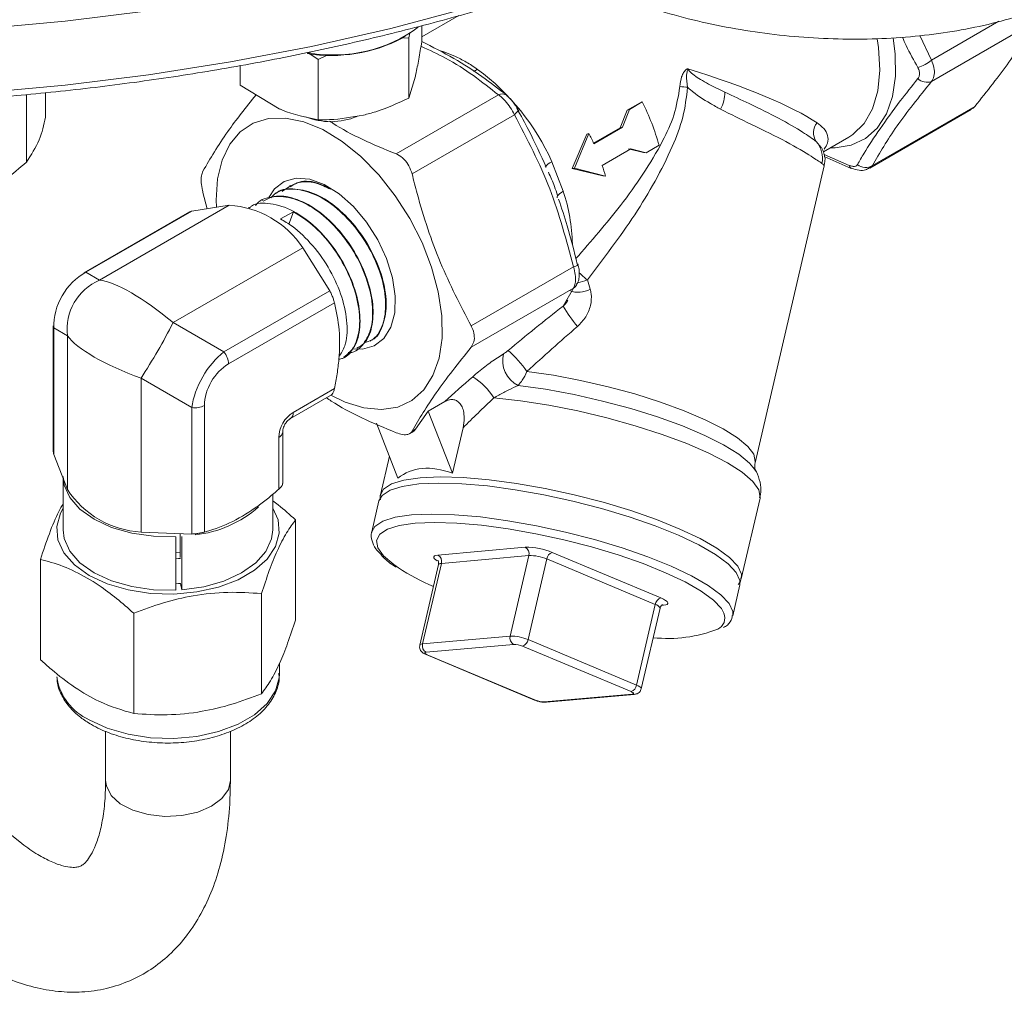
# Model space of a CAD drawing. Units: millimetres. Extents: x 0 to 25546, y 0 to 9489.
# Drawn here: x 1352 to 1427, y 1064 to 1139 of the extents above; entities that cross this region are included whole.
import ezdxf

# ---------------------------------------------------------------- set-up
doc = ezdxf.new("R2010")
doc.units = ezdxf.units.MM
doc.header["$LTSCALE"] = 5

msp = doc.modelspace()

# ---------------------------------------------------------------- linework, layer by layer
at = {"color": 7, "linetype": 'Continuous', "lineweight": 18}
for p, q in [((1385.802, 1138.859), (1382.983, 1137.231)), ((1421.873, 1135.46), (1427.013, 1138.427)), ((1421.873, 1133.827), (1429.684, 1138.336)), ((1382.003, 1137.174), (1382.07, 1137.53)), ((1382.983, 1138.104), (1382.983, 1136.865)), ((1381.494, 1137.143), (1381.706, 1137.266)), ((1381.617, 1137.149), (1382.003, 1137.174)), ((1382.003, 1137.174), (1382.003, 1132.57)), ((1420.978, 1137.341), (1421.873, 1135.46)), ((1374.286, 1136.05), (1375.069, 1135.516)), ((1375.069, 1135.516), (1375.776, 1135.847)), ((1375.069, 1135.516), (1375.069, 1130.912)), ((1369.114, 1135.042), (1369.114, 1133.549)), ((1382.003, 1132.57), (1382.493, 1134.244)), ((1354.274, 1132.992), (1354.273, 1131.104)), ((1369.114, 1133.549), (1372.092, 1131.756)), ((1352.821, 1132.843), (1352.819, 1127.667)), ((1388.827, 1132.819), (1381.017, 1128.31)), ((1398.824, 1131.702), (1399.806, 1132.269)), ((1399.806, 1132.269), (1399.641, 1132.211)), ((1398.134, 1130.305), (1398.659, 1131.643)), ((1398.309, 1130.342), (1398.824, 1131.702)), ((1398.659, 1131.643), (1399.641, 1132.211)), ((1398.824, 1131.702), (1398.659, 1131.643)), ((1417.168, 1127.224), (1424.916, 1131.698)), ((1417.37, 1127.42), (1425.181, 1131.929)), ((1390.052, 1131.295), (1382.241, 1126.787)), ((1396.09, 1129.125), (1398.134, 1130.305)), ((1396.113, 1129.074), (1398.309, 1130.342)), ((1398.309, 1130.342), (1398.134, 1130.305)), ((1394.449, 1127.202), (1395.575, 1129.811)), ((1394.633, 1127.218), (1395.741, 1129.869)), ((1395.741, 1129.869), (1395.575, 1129.811)), ((1413.085, 1129.256), (1413.457, 1128.786)), ((1413.625, 1128.468), (1415.57, 1129.59)), ((1398.944, 1128.701), (1396.748, 1127.433)), ((1399.908, 1128.424), (1398.753, 1128.706)), ((1400.106, 1128.398), (1398.944, 1128.701)), ((1401.088, 1128.965), (1400.106, 1128.398)), ((1400.106, 1128.398), (1399.908, 1128.424)), ((1413.676, 1128.261), (1415.594, 1127.431)), ((1413.684, 1128.113), (1415.756, 1127.195)), ((1392.914, 1127.707), (1393.783, 1125.465)), ((1394.633, 1127.218), (1394.449, 1127.202)), ((1396.804, 1126.632), (1394.449, 1127.202)), ((1397.002, 1126.606), (1394.633, 1127.218)), ((1408.413, 1104.741), (1413.685, 1127.392)), ((1417.37, 1127.42), (1417.157, 1127.236)), ((1397.002, 1126.606), (1396.804, 1126.632)), ((1372.933, 1125.886), (1372.885, 1125.861)), ((1366.283, 1125.36), (1366.604, 1124.123)), ((1370.831, 1124.777), (1370.796, 1124.759)), ((1371.881, 1125.331), (1371.839, 1125.309)), ((1358.388, 1118.674), (1368.282, 1124.385)), ((1365.435, 1123.94), (1368.282, 1124.385)), ((1369.78, 1124.223), (1369.765, 1124.215)), ((1365.255, 1123.876), (1357.203, 1119.228)), ((1365.435, 1123.94), (1357.35, 1119.273)), ((1372.195, 1123.355), (1373.195, 1123.896)), ((1372.827, 1122.949), (1373.195, 1123.896)), ((1364.01, 1115.428), (1373.903, 1121.14)), ((1373.903, 1121.14), (1375.97, 1117.858)), ((1394.555, 1119.689), (1386.744, 1115.181)), ((1357.35, 1119.273), (1358.388, 1118.674)), ((1394.555, 1118.056), (1386.744, 1113.548)), ((1393.766, 1116.687), (1394.555, 1118.056)), ((1395.618, 1118.684), (1395.83, 1117.983)), ((1367.886, 1113.191), (1375.97, 1117.858)), ((1376.324, 1116.947), (1368.239, 1112.279)), ((1354.866, 1115.18), (1354.866, 1105.562)), ((1355.939, 1114.431), (1354.9, 1115.03)), ((1354.9, 1115.03), (1354.9, 1105.375)), ((1364.01, 1115.428), (1367.886, 1113.191)), ((1355.939, 1114.431), (1355.939, 1102.687)), ((1379.033, 1114.012), (1379.076, 1114.039)), ((1377.034, 1112.755), (1377.065, 1112.774)), ((1378.035, 1113.384), (1378.071, 1113.408)), ((1352.309, 1075.793), (1306.906, 1111.339)), ((1365.436, 1108.948), (1361.56, 1111.186)), ((1361.56, 1111.186), (1361.56, 1099.442)), ((1372.972, 1108.12), (1376.084, 1109.917)), ((1373.179, 1108.578), (1376.324, 1110.394)), ((1365.436, 1099.293), (1365.436, 1108.948)), ((1366.402, 1109.097), (1366.402, 1099.442)), ((1383.477, 1108.681), (1384.732, 1109.406)), ((1383.477, 1108.681), (1382.498, 1107.289)), ((1383.477, 1108.681), (1385.32, 1103.929)), ((1381.159, 1103.557), (1379.529, 1107.758)), ((1372.37, 1103.164), (1372.37, 1107.077)), ((1382.056, 1106.955), (1382.273, 1107.08)), ((1382.498, 1107.289), (1382.241, 1107.141)), ((1386.131, 1107.412), (1385.32, 1103.929)), ((1372.077, 1102.718), (1372.077, 1106.669)), ((1355.939, 1102.687), (1354.9, 1105.375)), ((1380.509, 1105.234), (1379.824, 1102.292)), ((1355.618, 1103.518), (1355.618, 1099.614)), ((1371.618, 1099.614), (1371.618, 1102.331)), ((1379.713, 1101.818), (1379.163, 1099.453)), ((1407.367, 1095.881), (1408.797, 1102.024)), ((1373.355, 1100.375), (1373.355, 1092.72)), ((1365.436, 1099.293), (1361.56, 1099.442)), ((1364.552, 1099.327), (1364.552, 1097.512)), ((1364.228, 1099.092), (1364.228, 1095.009)), ((1364.686, 1099.12), (1364.686, 1095.037)), ((1364.228, 1097.882), (1364.552, 1097.905)), ((1384.21, 1097.69), (1390.885, 1098.287)), ((1392.943, 1097.891), (1401.219, 1094.418)), ((1353.881, 1097.363), (1353.881, 1089.708)), ((1384.265, 1096.966), (1382.833, 1090.815)), ((1383.048, 1090.907), (1384.48, 1097.058)), ((1391.155, 1097.655), (1384.48, 1097.058)), ((1389.723, 1091.504), (1391.155, 1097.655)), ((1391.095, 1091.24), (1392.526, 1097.391)), ((1400.802, 1093.917), (1392.526, 1097.391)), ((1364.571, 1095.529), (1364.686, 1095.037)), ((1370.746, 1094.754), (1370.746, 1087.099)), ((1406.707, 1093.042), (1407.257, 1095.407)), ((1399.371, 1087.766), (1400.802, 1093.917)), ((1361.009, 1093.248), (1361.009, 1085.593)), ((1399.732, 1087.485), (1401.164, 1093.636)), ((1401.439, 1093.858), (1401.293, 1093.845)), ((1383.048, 1090.907), (1389.723, 1091.504)), ((1391.095, 1091.24), (1399.371, 1087.766)), ((1389.992, 1090.871), (1383.318, 1090.275)), ((1398.954, 1087.266), (1390.678, 1090.739)), ((1372.118, 1088.591), (1372.118, 1089.427)), ((1383.308, 1090.1), (1391.584, 1086.626)), ((1383.391, 1090.088), (1391.667, 1086.614)), ((1392.353, 1086.482), (1399.028, 1087.079)), ((1392.508, 1086.458), (1399.182, 1087.054)), ((1358.858, 1084.25), (1358.858, 1080.491)), ((1368.378, 1080.491), (1368.378, 1084.255))]:
    msp.add_line(p, q, dxfattribs=at)
at = {"color": 7, "linetype": 'Continuous', "lineweight": 18, "flags": 128}
for points in [[(1418.099, 1157.4), (1413.378, 1154.819), (1408.421, 1152.392), (1403.241, 1150.124), (1397.854, 1148.023), (1392.276, 1146.095), (1386.525, 1144.346), (1380.617, 1142.781), (1374.569, 1141.404), (1368.4, 1140.22), (1362.128, 1139.232), (1355.773, 1138.443), (1349.352, 1137.856)], [(1418.099, 1152.5), (1413.378, 1149.92), (1408.421, 1147.493), (1403.241, 1145.225), (1397.854, 1143.124), (1392.276, 1141.196), (1386.525, 1139.447), (1380.617, 1137.881), (1374.569, 1136.505), (1368.4, 1135.321), (1362.128, 1134.333), (1355.773, 1133.544), (1349.352, 1132.957)], [(1414.152, 1128.771), (1414.52, 1128.768), (1415.756, 1128.961), (1416.84, 1129.47), (1417.744, 1130.278), (1418.439, 1131.363), (1418.907, 1132.694), (1419.134, 1134.233), (1419.113, 1135.935), (1418.962, 1137.137)], [(1415.57, 1129.59), (1415.863, 1129.777), (1416.734, 1130.616), (1417.383, 1131.741), (1417.79, 1133.115), (1417.942, 1134.695), (1417.834, 1136.43), (1417.728, 1137.101)], [(1384.338, 1136.191), (1384.673, 1136.089), (1385.505, 1135.764)], [(1390.052, 1131.295), (1390.144, 1131.382), (1390.22, 1131.465), (1390.275, 1131.543), (1390.31, 1131.613), (1390.323, 1131.674), (1390.315, 1131.724), (1390.309, 1131.734)], [(1376.045, 1109.894), (1377.138, 1109.362), (1378.565, 1108.918), (1379.915, 1108.791), (1381.15, 1108.984), (1382.235, 1109.492), (1383.138, 1110.3), (1383.833, 1111.386), (1384.301, 1112.717), (1384.528, 1114.255), (1384.508, 1115.957), (1384.24, 1117.773), (1383.733, 1119.651), (1383.001, 1121.537), (1382.066, 1123.377), (1380.954, 1125.117), (1379.697, 1126.708), (1378.331, 1128.105), (1376.896, 1129.266), (1375.433, 1130.158), (1373.985, 1130.756), (1372.591, 1131.042), (1371.294, 1131.009), (1370.13, 1130.657), (1369.132, 1129.997), (1368.33, 1129.046), (1367.746, 1127.834), (1367.397, 1126.394), (1367.294, 1124.768), (1367.31, 1124.273)], [(1371.305, 1124.973), (1371.744, 1125.629), (1372.483, 1126.193), (1373.394, 1126.444), (1374.431, 1126.367), (1375.544, 1125.968), (1376.675, 1125.266), (1377.769, 1124.297), (1378.77, 1123.108), (1379.628, 1121.76), (1380.3, 1120.32), (1380.753, 1118.86), (1380.963, 1117.454), (1380.921, 1116.172), (1380.628, 1115.078), (1380.099, 1114.228), (1379.36, 1113.663), (1378.449, 1113.413), (1377.735, 1113.432)], [(1393.32, 1124.958), (1393.319, 1125.024), (1393.35, 1125.102), (1393.414, 1125.188), (1393.509, 1125.278), (1393.633, 1125.371), (1393.783, 1125.465)], [(1394.914, 1119.869), (1394.914, 1119.869), (1394.893, 1119.882), (1394.848, 1119.889)], [(1357.203, 1119.228), (1357.273, 1119.258), (1357.35, 1119.273)], [(1354.866, 1115.18), (1354.875, 1115.104), (1354.9, 1115.03)], [(1391.012, 1111.708), (1393.022, 1111.414), (1395.102, 1111.021), (1397.195, 1110.541), (1399.245, 1109.985), (1401.198, 1109.369), (1403.003, 1108.709), (1404.61, 1108.023), (1405.976, 1107.328), (1407.067, 1106.644), (1407.851, 1105.989), (1408.309, 1105.381), (1408.429, 1104.834), (1408.413, 1104.741)], [(1390.344, 1110.636), (1392.433, 1110.34), (1394.6, 1109.939), (1396.786, 1109.444), (1398.933, 1108.87), (1400.982, 1108.231), (1402.878, 1107.544), (1404.57, 1106.828), (1406.011, 1106.103), (1407.164, 1105.388), (1407.997, 1104.703), (1408.377, 1104.251)], [(1408.797, 1102.024), (1408.811, 1102.096), (1408.705, 1102.672), (1408.243, 1103.314), (1407.438, 1104.006), (1406.311, 1104.73), (1404.889, 1105.467), (1403.212, 1106.198), (1401.322, 1106.903), (1399.268, 1107.565), (1397.103, 1108.166), (1394.885, 1108.691), (1392.671, 1109.126), (1390.517, 1109.46), (1388.481, 1109.683)], [(1382.498, 1107.289), (1382.395, 1107.17), (1382.273, 1107.08), (1382.273, 1107.08)], [(1355.618, 1103.697), (1355.701, 1103.032), (1356.128, 1102.074), (1356.899, 1101.19), (1357.978, 1100.421), (1359.317, 1099.803), (1360.852, 1099.363), (1362.515, 1099.122), (1364.228, 1099.092)], [(1408.377, 1104.251), (1408.488, 1104.065), (1408.494, 1104.052)], [(1382.749, 1103.119), (1381.499, 1102.936), (1380.56, 1102.642), (1379.955, 1102.243), (1379.713, 1101.818)], [(1379.824, 1102.292), (1380.065, 1102.716), (1380.67, 1103.115), (1381.609, 1103.409), (1382.859, 1103.592)], [(1407.257, 1095.407), (1407.263, 1095.754), (1406.983, 1096.363), (1406.352, 1097.03), (1405.389, 1097.739), (1404.117, 1098.47), (1402.57, 1099.205), (1400.787, 1099.925), (1398.815, 1100.61), (1396.706, 1101.244), (1394.513, 1101.81), (1392.293, 1102.293), (1390.104, 1102.68), (1388.003, 1102.962), (1386.044, 1103.132), (1384.277, 1103.185), (1382.749, 1103.119)], [(1382.859, 1103.592), (1384.387, 1103.658), (1386.154, 1103.605), (1388.113, 1103.436), (1390.214, 1103.153), (1392.403, 1102.766), (1394.623, 1102.283), (1396.816, 1101.717), (1398.926, 1101.083), (1400.897, 1100.398), (1402.68, 1099.678), (1404.227, 1098.943), (1405.499, 1098.212), (1406.462, 1097.504), (1407.093, 1096.836), (1407.373, 1096.227), (1407.367, 1095.881)], [(1371.618, 1101.272), (1372.013, 1100.382), (1372.106, 1099.357), (1371.828, 1098.344), (1371.191, 1097.386), (1370.224, 1096.526), (1368.967, 1095.801), (1367.477, 1095.242), (1365.818, 1094.874), (1364.063, 1094.714), (1362.288, 1094.767), (1360.572, 1095.033), (1358.988, 1095.499), (1357.607, 1096.144), (1356.489, 1096.941), (1355.682, 1097.855), (1355.223, 1098.846), (1355.13, 1099.871), (1355.407, 1100.884), (1355.618, 1101.272)], [(1379.163, 1099.453), (1379.404, 1099.877), (1380.009, 1100.276), (1380.949, 1100.571), (1382.199, 1100.753)], [(1382.199, 1100.753), (1383.727, 1100.819), (1385.493, 1100.766), (1387.452, 1100.597), (1389.554, 1100.315), (1391.742, 1099.927), (1393.962, 1099.444), (1396.155, 1098.878), (1398.265, 1098.244), (1400.236, 1097.559), (1402.019, 1096.839), (1403.566, 1096.104), (1404.838, 1095.373), (1405.802, 1094.665), (1406.432, 1093.997), (1406.713, 1093.388), (1406.707, 1093.042)], [(1382.468, 1100.121), (1381.262, 1099.945), (1380.356, 1099.66), (1379.773, 1099.276), (1379.527, 1098.8), (1379.626, 1098.246), (1380.067, 1097.629), (1380.839, 1096.963), (1381.196, 1096.713)], [(1406.039, 1093.266), (1405.845, 1093.604), (1405.237, 1094.248), (1404.307, 1094.931), (1403.08, 1095.636), (1401.588, 1096.345), (1399.868, 1097.039), (1397.966, 1097.701), (1395.931, 1098.312), (1393.816, 1098.858), (1391.674, 1099.324), (1389.563, 1099.698), (1387.536, 1099.97), (1385.646, 1100.133), (1383.942, 1100.184), (1382.468, 1100.121)], [(1355.618, 1099.614), (1355.701, 1098.949), (1356.128, 1097.991), (1356.899, 1097.107), (1357.978, 1096.338), (1359.317, 1095.72), (1360.852, 1095.28), (1362.515, 1095.04), (1364.228, 1095.009)], [(1364.686, 1095.037), (1366.35, 1095.273), (1367.889, 1095.709), (1369.232, 1096.324), (1370.318, 1097.09), (1371.095, 1097.972), (1371.529, 1098.929), (1371.618, 1099.614)], [(1384.163, 1097.259), (1384.065, 1097.319), (1383.953, 1097.41), (1383.894, 1097.492), (1383.892, 1097.564), (1383.945, 1097.623), (1384.053, 1097.665), (1384.21, 1097.69)], [(1364.571, 1097.432), (1364.417, 1097.421), (1364.228, 1097.41)], [(1384.48, 1097.058), (1384.375, 1097.041), (1384.303, 1097.013), (1384.268, 1096.974), (1384.265, 1096.966)], [(1364.571, 1095.529), (1364.417, 1095.518), (1364.228, 1095.507)], [(1401.219, 1094.418), (1401.423, 1094.323), (1401.585, 1094.229), (1401.697, 1094.138), (1401.755, 1094.056), (1401.757, 1093.984), (1401.704, 1093.926), (1401.596, 1093.883), (1401.439, 1093.858)], [(1382.833, 1090.815), (1382.836, 1090.823), (1382.872, 1090.862), (1382.943, 1090.89), (1383.048, 1090.907)], [(1383.318, 1090.275), (1383.265, 1090.266), (1383.229, 1090.252), (1383.212, 1090.232), (1383.212, 1090.209), (1383.232, 1090.181), (1383.269, 1090.151), (1383.323, 1090.119), (1383.391, 1090.088)], [(1383.391, 1090.088), (1383.333, 1090.092), (1383.308, 1090.1)], [(1357.607, 1085.121), (1358.988, 1084.475), (1360.572, 1084.01), (1362.288, 1083.744), (1364.063, 1083.69), (1365.818, 1083.851), (1367.477, 1084.219), (1368.967, 1084.777), (1370.224, 1085.503), (1371.191, 1086.363), (1371.828, 1087.321), (1372.106, 1088.334), (1372.118, 1088.591)], [(1399.028, 1087.079), (1399.08, 1087.088), (1399.116, 1087.102), (1399.134, 1087.121), (1399.133, 1087.145), (1399.114, 1087.173), (1399.076, 1087.203), (1399.023, 1087.234), (1398.954, 1087.266)], [(1399.371, 1087.766), (1399.507, 1087.703), (1399.615, 1087.64), (1399.689, 1087.58), (1399.728, 1087.525), (1399.732, 1087.485)], [(1391.667, 1086.614), (1391.609, 1086.618), (1391.584, 1086.626)], [(1368.378, 1080.491), (1368.224, 1079.798), (1367.729, 1079.106), (1366.93, 1078.517), (1365.884, 1078.074), (1364.671, 1077.811), (1363.38, 1077.746), (1362.106, 1077.885), (1360.944, 1078.217), (1359.981, 1078.718), (1359.287, 1079.35), (1358.915, 1080.067), (1358.858, 1080.491)]]:
    msp.add_lwpolyline(points, dxfattribs=at)
at = {"color": 7, "linetype": 'Continuous', "lineweight": 18}
for centre, radius, start, end in [((1376.25, 1146.763), 10.909, 260.31522, 306.29461), ((1376.084, 1147.535), 11.716, 260.9575, 297.5033), ((1419.973, 1137.698), 2.936, 287.13966, 310.33463), ((1386.659, 1135.722), 1.126, 282.47275, 301.28055), ((1376.563, 1120.368), 17.922, 24.1715, 53.41765), ((1421.544, 1134.793), 1.021, 226.27642, 288.83623), ((1403.564, 1139.136), 5.75, 261.14723, 267.04649), ((1403.519, 1132.982), 2.589, 330.90968, 0.83922), ((1389.108, 1132.272), 0.615, 55.23441, 117.24045), ((1382.882, 1123.802), 18.925, 15.83283, 26.57853), ((1376.048, 1135.94), 5.173, 247.87148, 292.66166), ((1414.032, 1129.93), 1.162, 139.52908, 215.4054), ((1377.896, 1121.039), 19.91, 23.79963, 26.32548), ((1411.557, 1127.965), 2, 348.91815, 40.21673), ((1393.3, 1126.703), 1.076, 111.0698, 145.96723), ((1380.013, 1121.837), 17.646, 15.68067, 18.48993), ((1415.909, 1127.487), 0.32, 190.08706, 242.30107), ((1416.847, 1128.316), 1.038, 232.9839, 300.29458), ((1380.303, 1121.084), 14.175, 1.39779, 18.00537), ((1367.848, 1117.142), 7.256, 33.43491, 86.57046), ((1394.469, 1120.311), 0.627, 277.82689, 315.19489), ((1403.188, 1127.996), 12, 226.8669, 230.89207), ((1360.028, 1114.899), 4.116, 113.47595, 186.52405), ((1394.93, 1119.567), 1.821, 248.56442, 299.61506), ((1394.133, 1118.718), 0.785, 302.50613, 331.44005), ((1394.039, 1122.838), 4.444, 280.74627, 290.81222), ((1402.949, 1122.093), 10.656, 210.48154, 220.70958), ((1318.852, 1138.672), 50.789, 327.2356, 332.7644), ((1366.706, 1112.209), 1.535, 2.63929, 39.77207), ((1391.216, 1112.503), 2.061, 164.38027, 244.95766), ((1383.032, 1105.951), 9.84, 35.80639, 48.36426), ((1384.142, 1106.963), 5.121, 32.08166, 57.83406), ((1365.697, 1110.461), 1.535, 260.2289, 297.35717), ((1372.675, 1108.53), 0.506, 306.07964, 5.45068), ((1371.867, 1107.129), 0.505, 294.52833, 354.11575), ((1361.995, 1106.687), 7.257, 213.43888, 266.5665), ((1364.787, 1107.836), 8.648, 275.97355, 311.57491), ((1383.948, 1097.205), 0.552, 344.57457, 61.58478), ((1390.97, 1093.184), 5.104, 67.26524, 90.95306), ((1390.622, 1097.802), 0.552, 344.57457, 61.58478), ((1393.136, 1097.307), 0.616, 108.3479, 172.14746), ((1391.211, 1094.252), 3.403, 67.26524, 90.95306), ((1391.357, 1112.553), 18.819, 237.3207, 246.56866), ((1401.413, 1093.833), 0.616, 108.3479, 172.14746), ((1400.711, 1093.427), 0.498, 24.73977, 79.46854), ((1401.312, 1093.563), 0.321, 66.739, 95.29521), ((1405.145, 1092.899), 0.966, 295.74891, 22.33037), ((1401.757, 1101.967), 10.642, 263.97412, 290.96733), ((1390.255, 1091.357), 0.552, 164.57457, 241.58478), ((1389.78, 1088.102), 3.403, 67.26524, 90.95306), ((1390.484, 1091.324), 0.616, 288.3479, 352.14746), ((1383.58, 1090.76), 0.552, 164.57457, 241.58478), ((1390.021, 1089.17), 1.701, 67.26524, 90.95306), ((1359.381, 1089.045), 4.306, 188.7193, 245.67547), ((1398.76, 1087.851), 0.616, 288.3479, 352.14746), ((1392.325, 1088.184), 1.701, 247.26524, 270.95306), ((1392.48, 1086.777), 0.321, 246.74209, 274.98646), ((1399.155, 1087.374), 0.321, 246.74198, 274.99722)]:
    msp.add_arc(centre, radius, start, end, dxfattribs=at)
for centre, major_axis, ratio, start_param, end_param in [((1399.026, 1133.266), (15.405, -4.153), 0.167435, 0.458482, 1.336069), ((1358.316, 1115.887), (2, 3.464), 0.799953, 0.91158, 2.229696), ((1363.618, 1112.826), (6.095, -5.63), 0.266755, 1.749911, 2.797109), ((1395.993, 1114.475), (18.104, 14.041), 0.135893, 1.58842, 1.826416), ((1396.911, 1113.332), (16.648, 14.321), 0.123083, 1.587447, 1.825443), ((1363.618, 1112.826), (7.923, -2.464), 0.266628, 3.486112, 4.533309), ((1368.144, 1110.213), (2, 3.464), 0.541761, 0.911641, 2.229757), ((1368.852, 1109.804), (1.5, 2.598), 0.745396, 0.911581, 2.229697), ((1395.993, 1114.475), (19.327, 14.99), 0.135893, 1.954534, 2.083852), ((1396.911, 1113.332), (17.871, 15.27), 0.123929, 1.953584, 2.108649), ((1373.546, 1107.093), (0.9, 1.559), 0.745396, 0.911581, 2.229697), ((1390.39, 1085.314), (-8.509, 18.688), 0.403399, 5.899652, 6.384944)]:
    msp.add_ellipse(centre, major_axis=major_axis, ratio=ratio, start_param=start_param, end_param=end_param, dxfattribs=at)
for points, knots in [([(1219.149, 1182.908), (1219.253, 1182.667), (1219.857, 1181.27), (1221.259, 1178.769), (1223.365, 1175.417), (1225.792, 1172.138), (1228.5, 1168.934), (1231.491, 1165.817), (1234.755, 1162.794), (1238.284, 1159.873), (1242.067, 1157.063), (1246.094, 1154.371), (1250.354, 1151.804), (1254.837, 1149.369), (1259.529, 1147.072), (1264.418, 1144.919), (1269.491, 1142.915), (1274.735, 1141.067), (1280.135, 1139.378), (1285.678, 1137.852), (1291.348, 1136.495), (1297.131, 1135.309), (1303.011, 1134.297), (1308.973, 1133.462), (1315.001, 1132.806), (1321.079, 1132.331), (1327.191, 1132.038), (1333.32, 1131.927), (1339.452, 1132), (1345.569, 1132.255), (1351.655, 1132.693), (1357.695, 1133.312), (1363.671, 1134.11), (1369.569, 1135.085), (1375.373, 1136.236), (1381.068, 1137.558), (1386.638, 1139.049), (1392.068, 1140.704), (1397.345, 1142.52), (1402.455, 1144.492), (1407.384, 1146.615), (1412.116, 1148.884), (1415.581, 1150.721), (1417.465, 1151.798), (1417.892, 1152.043)], [0, 0, 0, 0, 0.0051432, 0.0297195, 0.054325, 0.0789574, 0.1036132, 0.1282879, 0.1529773, 0.1776772, 0.202384, 0.227095, 0.251808, 0.2765208, 0.3012324, 0.3259421, 0.3506494, 0.3753541, 0.4000563, 0.4247559, 0.4494532, 0.4741483, 0.4988415, 0.5235331, 0.5482233, 0.5729125, 0.597601, 0.6222891, 0.6469771, 0.6716653, 0.696354, 0.7210434, 0.7457339, 0.7704259, 0.7951195, 0.8198153, 0.8445133, 0.869214, 0.8939175, 0.918624, 0.9433337, 0.9680465, 0.9927623, 1, 1, 1, 1]), ([(1394.892, 1141.712), (1395.537, 1141.396), (1396.993, 1140.684), (1399.464, 1139.749), (1402.228, 1138.883), (1405.097, 1138.182), (1408.034, 1137.644), (1411.015, 1137.274), (1414.008, 1137.073), (1416.986, 1137.045), (1419.92, 1137.191), (1422.782, 1137.514), (1425.548, 1138.013), (1428.19, 1138.695), (1430.13, 1139.362), (1431.178, 1139.806), (1431.441, 1139.918)], [0, 0, 0, 0, 0.060959, 0.137556, 0.213706, 0.289493, 0.365026, 0.440422, 0.515801, 0.591257, 0.666898, 0.742852, 0.819257, 0.89625, 0.97395, 1, 1, 1, 1]), ([(1425.181, 1131.929), (1426.109, 1133.091), (1427.99, 1135.446), (1429.114, 1137.364), (1429.684, 1138.336)], [0, 0, 0, 0, 0.493322, 1, 1, 1, 1]), ([(1382.493, 1134.244), (1382.504, 1134.295), (1382.592, 1134.685), (1382.758, 1135.515), (1382.907, 1136.413), (1382.983, 1136.865)], [0, 0, 0, 0, 0.070077, 0.530778, 1, 1, 1, 1]), ([(1389.465, 1132.784), (1388.848, 1133.266), (1387.594, 1134.244), (1385.439, 1135.633), (1383.812, 1136.467), (1382.983, 1136.892)], [0, 0, 0, 0, 0.322153, 0.654414, 1, 1, 1, 1]), ([(1420.838, 1134.892), (1420.529, 1135.446), (1420.11, 1136.197), (1419.754, 1136.998), (1419.661, 1137.208)], [0, 0, 0, 0, 0.736974, 1, 1, 1, 1]), ([(1388.827, 1132.819), (1387.581, 1133.806), (1385.851, 1135.176), (1383.564, 1136.226), (1382.924, 1136.52)], [0, 0, 0, 0, 0.720151, 1, 1, 1, 1]), ([(1385.505, 1135.764), (1385.792, 1135.624), (1386.371, 1135.343), (1386.952, 1134.955), (1387.244, 1134.76)], [0, 0, 0, 0, 0.497101, 1, 1, 1, 1]), ([(1421.873, 1135.46), (1421.948, 1135.27), (1422.097, 1134.888), (1422.109, 1134.346), (1422, 1134.006), (1421.895, 1133.858), (1421.873, 1133.827)], [0, 0, 0, 0, 0.307324, 0.616513, 0.920618, 1, 1, 1, 1]), ([(1402.679, 1133.455), (1402.709, 1133.705), (1402.755, 1134.09), (1402.931, 1134.483), (1403.062, 1134.661), (1403.149, 1134.741), (1403.201, 1134.776), (1403.233, 1134.792), (1403.252, 1134.8), (1403.263, 1134.804), (1403.268, 1134.805), (1403.27, 1134.806), (1403.272, 1134.806), (1403.272, 1134.807), (1403.277, 1134.808), (1403.281, 1134.808), (1403.285, 1134.809)], [0, 0, 0, 0, 0.4533424, 0.695273, 0.8306586, 0.9030644, 0.9405061, 0.9636934, 0.978566, 0.9848982, 0.9880654, 0.9896485, 0.9904397, 0.9908353, 0.9912252, 1, 1, 1, 1]), ([(1403.285, 1134.809), (1403.285, 1134.805), (1403.284, 1134.715), (1403.215, 1134.568), (1403.159, 1134.111), (1403.22, 1133.709), (1403.268, 1133.394)], [0, 0, 0, 0, 0.007779, 0.185161, 0.360939, 1, 1, 1, 1]), ([(1403.285, 1134.809), (1403.319, 1134.753), (1403.445, 1134.55), (1403.789, 1134.287), (1404.486, 1133.826), (1405.287, 1133.417), (1405.9, 1133.12), (1406.107, 1133.02)], [0, 0, 0, 0, 0.054612, 0.198436, 0.362019, 0.785069, 1, 1, 1, 1]), ([(1420.838, 1134.055), (1420.851, 1134.072), (1420.911, 1134.153), (1420.973, 1134.332), (1420.966, 1134.61), (1420.881, 1134.798), (1420.838, 1134.892)], [0, 0, 0, 0, 0.079597, 0.383687, 0.69239, 1, 1, 1, 1]), ([(1416.222, 1127.488), (1416.387, 1127.772), (1416.881, 1128.627), (1417.911, 1130.202), (1419.319, 1132.139), (1420.381, 1133.479), (1420.838, 1134.055)], [0, 0, 0, 0, 0.152498, 0.457835, 0.766914, 1, 1, 1, 1]), ([(1421.873, 1133.827), (1420.933, 1132.659), (1419.023, 1130.288), (1417.927, 1128.386), (1417.37, 1127.42)], [0, 0, 0, 0, 0.492368, 1, 1, 1, 1]), ([(1394.737, 1120.314), (1395.91, 1121.65), (1397.741, 1123.736), (1399.9, 1126.755), (1401.273, 1129.044), (1402.315, 1131.262), (1402.557, 1132.716), (1402.679, 1133.455)], [0, 0, 0, 0, 0.337449, 0.526901, 0.717551, 0.856603, 1, 1, 1, 1]), ([(1403.268, 1133.394), (1403.175, 1132.627), (1402.985, 1131.063), (1402.06, 1128.676), (1400.812, 1126.203), (1398.725, 1122.771), (1396.865, 1120.325), (1395.618, 1118.684)], [0, 0, 0, 0, 0.137581, 0.280406, 0.457754, 0.63648, 1, 1, 1, 1]), ([(1405.781, 1131.723), (1405.522, 1131.864), (1404.735, 1132.294), (1403.865, 1132.85), (1403.336, 1133.332), (1403.268, 1133.394)], [0, 0, 0, 0, 0.2994389, 0.9101426, 1, 1, 1, 1]), ([(1406.107, 1133.02), (1406.741, 1132.722), (1408.245, 1132.017), (1410.312, 1131.007), (1412.052, 1129.993), (1412.766, 1129.483), (1413.085, 1129.256)], [0, 0, 0, 0, 0.201834, 0.479211, 0.767939, 1, 1, 1, 1]), ([(1370.335, 1132.814), (1369.573, 1131.856), (1367.863, 1129.709), (1366.846, 1127.961), (1366.283, 1126.993)], [0, 0, 0, 0, 0.4459512, 1, 1, 1, 1]), ([(1378.536, 1131.267), (1378.851, 1131.349), (1380.025, 1131.656), (1381.167, 1132.184), (1382.003, 1132.57)], [0, 0, 0, 0, 0.268634, 1, 1, 1, 1]), ([(1390.052, 1131.295), (1389.953, 1131.484), (1389.755, 1131.861), (1389.356, 1132.368), (1389.036, 1132.67), (1388.863, 1132.794), (1388.827, 1132.819)], [0, 0, 0, 0, 0.307324, 0.616513, 0.920618, 1, 1, 1, 1]), ([(1390.053, 1132.113), (1389.986, 1132.21), (1389.807, 1132.47), (1389.593, 1132.655), (1389.459, 1132.771)], [0, 0, 0, 0, 0.374627, 1, 1, 1, 1]), ([(1372.092, 1131.756), (1372.162, 1131.726), (1373.168, 1131.287), (1374.153, 1131.092), (1375.069, 1130.912)], [0, 0, 0, 0, 0.0702148, 1, 1, 1, 1]), ([(1390.394, 1131.576), (1390.338, 1131.683), (1390.242, 1131.868), (1390.109, 1132.04), (1390.053, 1132.113)], [0, 0, 0, 0, 0.576153, 1, 1, 1, 1]), ([(1390.232, 1131.787), (1390.543, 1131.229), (1391.354, 1129.773), (1392.051, 1128.232), (1392.48, 1127.282)], [0, 0, 0, 0, 0.382936, 1, 1, 1, 1]), ([(1413.52, 1127.58), (1413.292, 1127.735), (1412.779, 1128.082), (1410.931, 1129.214), (1408.431, 1130.4), (1406.571, 1131.329), (1405.781, 1131.723)], [0, 0, 0, 0, 0.231348, 0.518644, 0.795527, 1, 1, 1, 1]), ([(1424.903, 1131.719), (1424.974, 1131.754), (1425.075, 1131.803), (1425.156, 1131.9), (1425.181, 1131.929)], [0, 0, 0, 0, 0.702321, 1, 1, 1, 1]), ([(1354.273, 1131.104), (1354.145, 1130.522), (1353.886, 1129.344), (1353.177, 1128.23), (1352.819, 1127.667)], [0, 0, 0, 0, 0.494319, 1, 1, 1, 1]), ([(1375.069, 1130.912), (1375.36, 1130.91), (1376.49, 1130.902), (1377.664, 1131.111), (1378.536, 1131.267)], [0, 0, 0, 0, 0.257551, 1, 1, 1, 1]), ([(1381.017, 1128.31), (1379.292, 1129.024), (1377.469, 1129.778), (1376.041, 1130.761), (1375.964, 1130.813)], [0, 0, 0, 0, 0.9464089, 1, 1, 1, 1]), ([(1394.555, 1119.689), (1394.017, 1121.71), (1392.926, 1125.814), (1391.019, 1129.45), (1390.052, 1131.295)], [0, 0, 0, 0, 0.492368, 1, 1, 1, 1]), ([(1413.148, 1130.684), (1413.333, 1130.54), (1413.707, 1130.249), (1413.985, 1129.709), (1414.017, 1129.152), (1413.783, 1128.822), (1413.677, 1128.671)], [0, 0, 0, 0, 0.247238, 0.500549, 0.77235, 1, 1, 1, 1]), ([(1413.663, 1127.399), (1413.681, 1127.446), (1413.796, 1127.748), (1413.739, 1128.276), (1413.551, 1128.656), (1413.482, 1128.796)], [0, 0, 0, 0, 0.1030498, 0.6698181, 1, 1, 1, 1]), ([(1382.241, 1126.787), (1382.173, 1126.993), (1382.037, 1127.407), (1381.638, 1127.921), (1381.273, 1128.195), (1381.059, 1128.291), (1381.017, 1128.31)], [0, 0, 0, 0, 0.309396, 0.619079, 0.925319, 1, 1, 1, 1]), ([(1352.819, 1127.667), (1352.289, 1127.223), (1350.688, 1125.883), (1349.056, 1124.802), (1347.965, 1124.079)], [0, 0, 0, 0, 0.331398, 1, 1, 1, 1]), ([(1366.283, 1126.993), (1366.239, 1126.881), (1366.152, 1126.657), (1366.145, 1126.122), (1366.21, 1125.666), (1366.271, 1125.41), (1366.283, 1125.36)], [0, 0, 0, 0, 0.309382, 0.619065, 0.925304, 1, 1, 1, 1]), ([(1413.684, 1127.392), (1413.685, 1127.393), (1413.707, 1127.42), (1413.667, 1127.481), (1413.569, 1127.547), (1413.52, 1127.58)], [0, 0, 0, 0, 0.015159, 0.505756, 1, 1, 1, 1]), ([(1415.594, 1127.431), (1415.617, 1127.423), (1415.728, 1127.38), (1415.915, 1127.342), (1416.118, 1127.366), (1416.187, 1127.447), (1416.222, 1127.488)], [0, 0, 0, 0, 0.079597, 0.383687, 0.69239, 1, 1, 1, 1]), ([(1415.769, 1127.214), (1415.962, 1127.147), (1416.314, 1127.023), (1416.807, 1127.048), (1417.056, 1127.185), (1417.156, 1127.239)], [0, 0, 0, 0, 0.4195943, 0.7670068, 1, 1, 1, 1]), ([(1372.327, 1125.435), (1372.679, 1125.689), (1373.399, 1126.208), (1374.743, 1126.227), (1375.661, 1125.785), (1376.031, 1125.607)], [0, 0, 0, 0, 0.362254, 0.742731, 1, 1, 1, 1]), ([(1376.033, 1125.654), (1375.674, 1125.823), (1374.77, 1126.249), (1373.677, 1126.275), (1373.139, 1125.914), (1372.977, 1125.805)], [0, 0, 0, 0, 0.315495, 0.793997, 1, 1, 1, 1]), ([(1386.744, 1115.181), (1385.929, 1116.761), (1384.282, 1119.955), (1382.96, 1123.966), (1382.369, 1126.284), (1382.241, 1126.787)], [0, 0, 0, 0, 0.434191, 0.877439, 1, 1, 1, 1]), ([(1393.348, 1125.128), (1393.272, 1125.362), (1393.074, 1125.973), (1392.812, 1126.548), (1392.65, 1126.902)], [0, 0, 0, 0, 0.383705, 1, 1, 1, 1]), ([(1371.464, 1124.947), (1371.601, 1125.089), (1372.063, 1125.569), (1373.265, 1125.698), (1374.875, 1125.295), (1376.55, 1124.203), (1378.073, 1122.599), (1379.289, 1120.653), (1380.062, 1118.595), (1380.319, 1116.649), (1380.013, 1115.082), (1379.399, 1114.109), (1378.788, 1113.953), (1378.589, 1113.902)], [0, 0, 0, 0, 0.042535, 0.143633, 0.244688, 0.345706, 0.446694, 0.547649, 0.64856, 0.749433, 0.850273, 0.951084, 1, 1, 1, 1]), ([(1379.056, 1114.077), (1379.107, 1114.093), (1379.557, 1114.235), (1380.046, 1115.13), (1380.363, 1116.672), (1380.102, 1118.623), (1379.331, 1120.676), (1378.116, 1122.622), (1376.595, 1124.222), (1374.917, 1125.321), (1373.324, 1125.697), (1372.264, 1125.661), (1371.908, 1125.332), (1371.891, 1125.316)], [0, 0, 0, 0, 0.013959, 0.122755, 0.231581, 0.340453, 0.44937, 0.558325, 0.66731, 0.776338, 0.885412, 0.994526, 1, 1, 1, 1]), ([(1370.298, 1124.362), (1370.329, 1124.407), (1370.639, 1124.853), (1371.646, 1125.112), (1373.186, 1125.001), (1374.883, 1124.145), (1376.494, 1122.719), (1377.858, 1120.868), (1378.825, 1118.811), (1379.29, 1116.787), (1379.217, 1115.004), (1378.584, 1113.76), (1377.905, 1113.13), (1377.41, 1113.141), (1377.373, 1113.142)], [0, 0, 0, 0, 0.011113, 0.109368, 0.207594, 0.305785, 0.403934, 0.502047, 0.600131, 0.698184, 0.796194, 0.894166, 0.992108, 1, 1, 1, 1]), ([(1378.02, 1113.488), (1378.209, 1113.586), (1378.766, 1113.875), (1379.231, 1115.041), (1379.333, 1116.775), (1378.869, 1118.806), (1377.91, 1120.86), (1376.552, 1122.711), (1374.94, 1124.152), (1373.265, 1124.985), (1371.823, 1125.205), (1371.142, 1124.846), (1370.868, 1124.701)], [0, 0, 0, 0, 0.055377, 0.164163, 0.272993, 0.38186, 0.490758, 0.599698, 0.708684, 0.817709, 0.926766, 1, 1, 1, 1]), ([(1393.425, 1124.847), (1393.65, 1124.173), (1394.194, 1122.549), (1394.607, 1120.871), (1394.848, 1119.889)], [0, 0, 0, 0, 0.414725, 1, 1, 1, 1]), ([(1377.042, 1112.804), (1377.336, 1113.041), (1377.96, 1113.543), (1378.338, 1115.037), (1378.222, 1116.924), (1377.558, 1119.005), (1376.425, 1121.024), (1374.917, 1122.783), (1373.166, 1124.07), (1371.459, 1124.587), (1370.287, 1124.581), (1369.87, 1124.228), (1369.809, 1124.176)], [0, 0, 0, 0, 0.096804, 0.205633, 0.314492, 0.423395, 0.532343, 0.641329, 0.756691, 0.872052, 0.981156, 1, 1, 1, 1]), ([(1365.261, 1123.867), (1365.284, 1123.883), (1365.331, 1123.918), (1365.399, 1123.933), (1365.435, 1123.94)], [0, 0, 0, 0, 0.481173, 1, 1, 1, 1]), ([(1376.657, 1112.842), (1376.829, 1113.097), (1377.254, 1113.729), (1377.345, 1115.337), (1376.961, 1117.35), (1376.044, 1119.451), (1374.706, 1121.353), (1373.35, 1122.66), (1372.493, 1123.176), (1372.195, 1123.355)], [0, 0, 0, 0, 0.1090478, 0.2699231, 0.4308674, 0.5918712, 0.7529306, 0.9140692, 1, 1, 1, 1]), ([(1373.195, 1123.896), (1373.754, 1123.534), (1374.873, 1122.81), (1376.361, 1121.054), (1377.505, 1119.046), (1378.18, 1116.965), (1378.323, 1115.044), (1377.892, 1113.573), (1377.281, 1112.741), (1376.752, 1112.655), (1376.655, 1112.639)], [0, 0, 0, 0, 0.138489, 0.276976, 0.415494, 0.553869, 0.692254, 0.830596, 0.968877, 1, 1, 1, 1]), ([(1394.555, 1118.056), (1394.607, 1118.173), (1394.713, 1118.408), (1394.722, 1118.937), (1394.645, 1119.386), (1394.57, 1119.637), (1394.555, 1119.689)], [0, 0, 0, 0, 0.307324, 0.616513, 0.920618, 1, 1, 1, 1]), ([(1394.8, 1118.353), (1394.838, 1118.409), (1394.95, 1118.577), (1395.006, 1118.964), (1395.017, 1119.411), (1394.932, 1119.743), (1394.901, 1119.865)], [0, 0, 0, 0, 0.130423, 0.388607, 0.77411, 1, 1, 1, 1]), ([(1395.83, 1117.983), (1395.858, 1117.866), (1395.955, 1117.464), (1395.897, 1116.718), (1395.547, 1115.836), (1395.095, 1115.372), (1394.872, 1115.143)], [0, 0, 0, 0, 0.1168745, 0.399085, 0.703275, 1, 1, 1, 1]), ([(1375.97, 1117.858), (1376.013, 1117.768), (1376.1, 1117.587), (1376.215, 1117.298), (1376.287, 1117.084), (1376.315, 1116.979), (1376.324, 1116.947)], [0, 0, 0, 0, 0.292147, 0.585, 0.869386, 1, 1, 1, 1]), ([(1376.324, 1110.394), (1376.394, 1110.769), (1376.535, 1111.522), (1376.718, 1113.048), (1376.752, 1114.949), (1376.468, 1116.273), (1376.324, 1116.947)], [0, 0, 0, 0, 0.155881, 0.31255, 0.650042, 1, 1, 1, 1]), ([(1393.766, 1116.687), (1393.894, 1116.806), (1394.036, 1116.938), (1394.117, 1117.119), (1394.125, 1117.136)], [0, 0, 0, 0, 0.902195, 1, 1, 1, 1]), ([(1386.744, 1113.548), (1386.828, 1113.683), (1386.997, 1113.954), (1387.009, 1114.492), (1386.885, 1114.913), (1386.767, 1115.137), (1386.744, 1115.181)], [0, 0, 0, 0, 0.309382, 0.619065, 0.925304, 1, 1, 1, 1]), ([(1382.241, 1107.141), (1382.794, 1108.086), (1383.914, 1110.001), (1385.792, 1112.355), (1386.744, 1113.548)], [0, 0, 0, 0, 0.493322, 1, 1, 1, 1]), ([(1386.868, 1111.298), (1387.019, 1111.427), (1387.476, 1111.817), (1388.297, 1112.46), (1388.919, 1112.858), (1389.231, 1113.058)], [0, 0, 0, 0, 0.196494, 0.597012, 1, 1, 1, 1]), ([(1389.231, 1113.058), (1389.234, 1113.06), (1389.278, 1113.086), (1389.392, 1113.163), (1389.503, 1113.252), (1389.569, 1113.305)], [0, 0, 0, 0, 0.027705, 0.416759, 1, 1, 1, 1]), ([(1391.012, 1111.708), (1390.897, 1111.467), (1390.691, 1111.036), (1390.45, 1110.759), (1390.344, 1110.636)], [0, 0, 0, 0, 0.55855, 1, 1, 1, 1]), ([(1390.344, 1110.636), (1390.104, 1110.527), (1389.61, 1110.3), (1388.972, 1109.96), (1388.605, 1109.753), (1388.481, 1109.683)], [0, 0, 0, 0, 0.384096, 0.792565, 1, 1, 1, 1]), ([(1375.706, 1109.699), (1375.828, 1109.614), (1377.33, 1108.571), (1379.251, 1107.768), (1381.017, 1107.031)], [0, 0, 0, 0, 0.0810213, 1, 1, 1, 1]), ([(1376.324, 1110.394), (1376.302, 1110.307), (1376.258, 1110.133), (1376.167, 1109.972), (1376.102, 1109.938), (1376.079, 1109.926)], [0, 0, 0, 0, 0.390451, 0.781807, 1, 1, 1, 1]), ([(1386.131, 1107.412), (1386.173, 1107.657), (1386.247, 1108.079), (1386.185, 1108.662), (1386.036, 1109.076), (1385.823, 1109.361), (1385.567, 1109.526), (1385.248, 1109.586), (1384.963, 1109.528), (1384.787, 1109.435), (1384.732, 1109.406)], [0, 0, 0, 0, 0.215518, 0.370472, 0.491521, 0.591902, 0.692481, 0.790243, 0.934274, 1, 1, 1, 1]), ([(1372.37, 1107.077), (1372.372, 1107.129), (1372.376, 1107.231), (1372.426, 1107.428), (1372.513, 1107.629), (1372.629, 1107.812), (1372.769, 1107.972), (1372.887, 1108.068), (1372.95, 1108.107), (1372.972, 1108.12)], [0, 0, 0, 0, 0.169367, 0.332168, 0.465412, 0.603071, 0.744542, 0.913933, 1, 1, 1, 1]), ([(1381.017, 1107.031), (1381.189, 1106.971), (1381.534, 1106.852), (1381.949, 1106.877), (1382.16, 1107.008), (1382.228, 1107.119), (1382.241, 1107.141)], [0, 0, 0, 0, 0.3093819, 0.6190646, 0.9253043, 1, 1, 1, 1]), ([(1354.877, 1105.562), (1354.874, 1105.534), (1354.868, 1105.476), (1354.889, 1105.41), (1354.9, 1105.375)], [0, 0, 0, 0, 0.4813329, 1, 1, 1, 1]), ([(1408.451, 1104.139), (1408.425, 1104.183), (1408.375, 1104.269), (1408.406, 1104.583), (1408.421, 1104.736)], [0, 0, 0, 0, 0.512897, 1, 1, 1, 1]), ([(1408.763, 1102.059), (1408.809, 1102.249), (1408.926, 1102.73), (1408.758, 1103.492), (1408.53, 1104.055), (1408.336, 1104.303), (1408.296, 1104.353)], [0, 0, 0, 0, 0.2235016, 0.5660063, 0.9118747, 1, 1, 1, 1]), ([(1372.077, 1102.718), (1372.141, 1102.781), (1372.27, 1102.906), (1372.364, 1103.065), (1372.36, 1103.138), (1372.359, 1103.164)], [0, 0, 0, 0, 0.390492, 0.781888, 1, 1, 1, 1]), ([(1372.077, 1102.718), (1371.819, 1102.497), (1371.302, 1102.053), (1370.133, 1101.158), (1368.528, 1100.169), (1367.158, 1099.655), (1366.452, 1099.456), (1366.402, 1099.442)], [0, 0, 0, 0, 0.138688, 0.27791, 0.618836, 0.972835, 1, 1, 1, 1]), ([(1379.84, 1102.302), (1379.83, 1102.283), (1379.771, 1102.165), (1379.803, 1102.029), (1379.83, 1101.916)], [0, 0, 0, 0, 0.160541, 1, 1, 1, 1]), ([(1353.881, 1097.363), (1354.107, 1098.031), (1354.565, 1099.382), (1355.155, 1100.812), (1355.505, 1101.432), (1355.618, 1101.632)], [0, 0, 0, 0, 0.398533, 0.805709, 1, 1, 1, 1]), ([(1371.618, 1101.819), (1371.757, 1101.719), (1372.345, 1101.29), (1372.918, 1100.771), (1373.355, 1100.375)], [0, 0, 0, 0, 0.235549, 1, 1, 1, 1]), ([(1373.355, 1100.375), (1373.128, 1100.071), (1372.671, 1099.456), (1371.992, 1098.131), (1371.344, 1096.535), (1370.946, 1095.351), (1370.746, 1094.754)], [0, 0, 0, 0, 0.264605, 0.534948, 0.765343, 1, 1, 1, 1]), ([(1365.436, 1099.293), (1365.536, 1099.301), (1365.736, 1099.317), (1366.043, 1099.361), (1366.265, 1099.406), (1366.369, 1099.434), (1366.402, 1099.442)], [0, 0, 0, 0, 0.292147, 0.585, 0.869386, 1, 1, 1, 1]), ([(1379.179, 1099.463), (1379.17, 1099.444), (1379.069, 1099.234), (1379.167, 1098.754), (1379.399, 1098.219), (1379.716, 1097.89), (1379.854, 1097.747)], [0, 0, 0, 0, 0.034592, 0.382825, 0.732264, 1, 1, 1, 1]), ([(1379.854, 1097.747), (1379.916, 1097.674), (1380.183, 1097.361), (1380.584, 1097.042), (1381.006, 1096.789), (1381.029, 1096.775)], [0, 0, 0, 0, 0.224158, 0.956813, 1, 1, 1, 1]), ([(1361.009, 1093.248), (1360.574, 1093.632), (1359.702, 1094.404), (1358.207, 1095.514), (1356.522, 1096.488), (1355.028, 1097.063), (1354.155, 1097.291), (1353.881, 1097.363)], [0, 0, 0, 0, 0.186345, 0.374362, 0.624801, 0.882003, 1, 1, 1, 1]), ([(1384.202, 1097.285), (1384.201, 1097.286), (1384.194, 1097.292), (1384.225, 1097.259), (1384.28, 1097.147), (1384.27, 1097.029), (1384.264, 1096.963)], [0, 0, 0, 0, 0.054475, 0.318215, 0.615802, 1, 1, 1, 1]), ([(1407.136, 1095.446), (1407.207, 1095.525), (1407.332, 1095.665), (1407.336, 1095.85), (1407.338, 1095.93)], [0, 0, 0, 0, 0.567934, 1, 1, 1, 1]), ([(1370.746, 1094.754), (1369.901, 1094.807), (1368.192, 1094.915), (1365.661, 1094.659), (1363.241, 1094.085), (1361.757, 1093.529), (1361.009, 1093.248)], [0, 0, 0, 0, 0.264605, 0.534948, 0.765343, 1, 1, 1, 1]), ([(1401.165, 1093.639), (1401.165, 1093.639), (1401.165, 1093.703), (1401.247, 1093.815), (1401.335, 1093.886), (1401.372, 1093.897), (1401.364, 1093.895), (1401.364, 1093.895)], [0, 0, 0, 0, 0.000886, 0.39864, 0.714993, 0.972509, 1, 1, 1, 1]), ([(1370.746, 1087.099), (1370.972, 1087.403), (1371.43, 1088.017), (1372.108, 1089.343), (1372.757, 1090.939), (1373.154, 1092.123), (1373.355, 1092.72)], [0, 0, 0, 0, 0.264605, 0.534948, 0.765343, 1, 1, 1, 1]), ([(1406.008, 1092.158), (1406.109, 1092.219), (1406.397, 1092.393), (1406.654, 1092.729), (1406.672, 1093.013), (1406.677, 1093.091)], [0, 0, 0, 0, 0.281839, 0.802101, 1, 1, 1, 1]), ([(1382.841, 1090.814), (1382.834, 1090.794), (1382.806, 1090.715), (1382.827, 1090.572), (1382.888, 1090.418), (1382.983, 1090.298), (1383.117, 1090.189), (1383.235, 1090.134), (1383.308, 1090.1)], [0, 0, 0, 0, 0.061936, 0.251469, 0.411398, 0.563137, 0.729266, 1, 1, 1, 1]), ([(1353.881, 1089.708), (1354.155, 1089.462), (1355.013, 1088.696), (1356.505, 1087.548), (1358.646, 1086.289), (1360.129, 1085.852), (1361.009, 1085.593)], [0, 0, 0, 0, 0.1180516, 0.3689448, 0.6259229, 1, 1, 1, 1]), ([(1357.773, 1084.755), (1357.992, 1084.636), (1358.624, 1084.294), (1359.817, 1083.852), (1361.358, 1083.496), (1362.984, 1083.328), (1364.631, 1083.35), (1366.242, 1083.562), (1367.76, 1083.958), (1369.132, 1084.53), (1370.306, 1085.265), (1371.239, 1086.148), (1371.851, 1087.15), (1372.136, 1088.022), (1372.09, 1088.531), (1372.077, 1088.678)], [0, 0, 0, 0, 0.044634, 0.128559, 0.212312, 0.295865, 0.37934, 0.462904, 0.546696, 0.630914, 0.715709, 0.800945, 0.885341, 0.966955, 1, 1, 1, 1]), ([(1355.161, 1088.356), (1355.158, 1088.25), (1355.147, 1087.802), (1355.45, 1087.03), (1356.046, 1086.104), (1356.844, 1085.339), (1357.493, 1084.931), (1357.773, 1084.755)], [0, 0, 0, 0, 0.073963, 0.315179, 0.558132, 0.809174, 1, 1, 1, 1]), ([(1399.182, 1087.054), (1399.259, 1087.066), (1399.392, 1087.086), (1399.573, 1087.2), (1399.689, 1087.336), (1399.714, 1087.442), (1399.724, 1087.486)], [0, 0, 0, 0, 0.335784, 0.585214, 0.829595, 1, 1, 1, 1]), ([(1361.009, 1085.593), (1361.854, 1085.54), (1363.562, 1085.432), (1366.094, 1085.688), (1368.514, 1086.262), (1369.997, 1086.818), (1370.746, 1087.099)], [0, 0, 0, 0, 0.264605, 0.534948, 0.765343, 1, 1, 1, 1]), ([(1391.584, 1086.626), (1391.654, 1086.6), (1391.803, 1086.544), (1392.073, 1086.481), (1392.315, 1086.449), (1392.453, 1086.455), (1392.508, 1086.458)], [0, 0, 0, 0, 0.239736, 0.512681, 0.805371, 1, 1, 1, 1]), ([(1346.44, 1068.297), (1346.793, 1068.029), (1347.82, 1067.251), (1349.569, 1066.173), (1351.615, 1065.225), (1353.592, 1064.621), (1355.457, 1064.327), (1357.325, 1064.318), (1359.163, 1064.619), (1360.926, 1065.247), (1362.515, 1066.155), (1363.92, 1067.312), (1365.14, 1068.699), (1366.178, 1070.311), (1367.032, 1072.152), (1367.692, 1074.223), (1368.143, 1076.514), (1368.351, 1078.629), (1368.371, 1079.994), (1368.378, 1080.491)], [0, 0, 0, 0, 0.036726, 0.106811, 0.176929, 0.238031, 0.296383, 0.352405, 0.412509, 0.470396, 0.527043, 0.583402, 0.640533, 0.699501, 0.761097, 0.825584, 0.892502, 0.960839, 1, 1, 1, 1]), ([(1358.858, 1080.491), (1358.854, 1080.172), (1358.841, 1079.262), (1358.712, 1077.92), (1358.449, 1076.575), (1358.103, 1075.516), (1357.724, 1074.753), (1357.369, 1074.271), (1357.084, 1074.022), (1356.886, 1073.92), (1356.641, 1073.852), (1356.177, 1073.849), (1355.508, 1073.979), (1354.625, 1074.312), (1353.544, 1074.884), (1352.727, 1075.485), (1352.309, 1075.793)], [0, 0, 0, 0, 0.038921, 0.111197, 0.182414, 0.252651, 0.322594, 0.393302, 0.467582, 0.552541, 0.641951, 0.714712, 0.78293, 0.855264, 0.925863, 1, 1, 1, 1])]:
    msp.add_open_spline(points, degree=3, knots=knots, dxfattribs=at)

doc.saveas('drawing.dxf')
